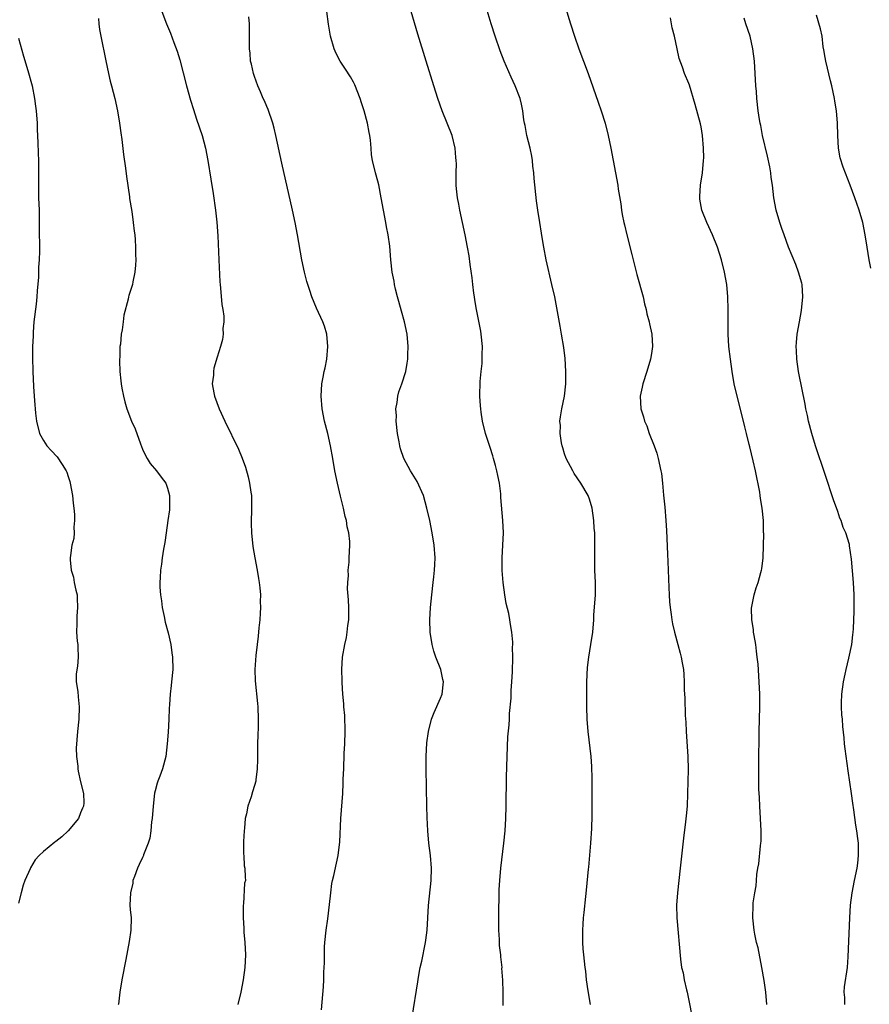
# Model space of a CAD drawing. Units: inches. Extents: x 2505000 to 2508000, y 1497000 to 1500000.
# Drawn here: x 2506393 to 2506530, y 1497623 to 1497782 of the extents above; entities that cross this region are included whole.
import ezdxf

# ---------------------------------------------------------------- set-up
doc = ezdxf.new("R2010")
doc.units = ezdxf.units.IN
doc.header["$MEASUREMENT"] = 0
doc.layers.add('LD25051497_10ft', color=91, linetype='Continuous')

msp = doc.modelspace()

# ---------------------------------------------------------------- linework, layer by layer
at = {"layer": 'LD25051497_10ft'}
for points, elevation in [([(2506480.13, 1497787), (2506481.96, 1497781), (2506482.6, 1497779), (2506483.3, 1497777), (2506484.79, 1497773), (2506486.39, 1497768.38), (2506486.89, 1497767), (2506487.52, 1497765), (2506488.01, 1497763), (2506488.43, 1497761), (2506488.81, 1497759), (2506489.55, 1497755), (2506489.64, 1497754.36), (2506490.03, 1497752.03), (2506490.15, 1497751), (2506490.29, 1497750.29), (2506490.52, 1497749), (2506490.62, 1497748.62), (2506491, 1497747), (2506491.83, 1497743.83), (2506492.61, 1497740.61), (2506493.63, 1497737), (2506493.89, 1497735.89), (2506494.12, 1497735), (2506494.27, 1497734.27), (2506494.61, 1497733), (2506494.66, 1497732.66), (2506495.04, 1497731), (2506495.15, 1497729), (2506495, 1497727.87), (2506494.86, 1497727), (2506494.25, 1497725), (2506493.6, 1497723), (2506493.51, 1497722.49), (2506493.19, 1497721), (2506493.29, 1497719), (2506493.71, 1497717.71), (2506493.87, 1497717), (2506494.23, 1497716.23), (2506494.64, 1497715), (2506495.42, 1497713), (2506495.84, 1497711.84), (2506496.07, 1497711), (2506496.52, 1497709), (2506496.59, 1497708.59), (2506496.78, 1497707), (2506496.93, 1497705.07), (2506497.12, 1497703.12), (2506497.29, 1497701), (2506497.4, 1497699.4), (2506497.56, 1497695.56), (2506497.63, 1497694.37), (2506497.81, 1497690.19), (2506497.84, 1497689), (2506497.91, 1497687.91), (2506497.99, 1497687), (2506498.17, 1497685.83), (2506498.26, 1497685), (2506498.36, 1497684.36), (2506498.68, 1497683), (2506499.24, 1497681), (2506499.61, 1497679.61), (2506499.8, 1497679), (2506499.94, 1497678.06), (2506500.13, 1497677), (2506500.21, 1497676.21), (2506500.25, 1497675), (2506500.27, 1497673.73), (2506500.36, 1497672.36), (2506500.44, 1497669.56), (2506500.53, 1497668.53), (2506500.6, 1497667), (2506500.84, 1497663), (2506500.89, 1497660.89), (2506500.8, 1497657), (2506500.72, 1497655), (2506500.59, 1497653.41), (2506500.46, 1497652.46), (2506500.17, 1497649.83), (2506499.6, 1497645), (2506499.18, 1497641), (2506499.04, 1497639), (2506499.08, 1497637), (2506499.66, 1497630.34), (2506499.85, 1497629), (2506500.1, 1497628.1), (2506500.27, 1497627), (2506500.61, 1497625.39), (2506500.72, 1497625), (2506501.12, 1497623.12), (2506501.44, 1497621.44)], 7310), ([(2506485.18, 1497623), (2506484.77, 1497625.23), (2506484.54, 1497627), (2506484.4, 1497628.4), (2506484.32, 1497629), (2506484.09, 1497631), (2506484, 1497632), (2506483.93, 1497633), (2506483.95, 1497634.05), (2506483.93, 1497635), (2506483.98, 1497635.98), (2506484.06, 1497637), (2506484.17, 1497637.83), (2506484.41, 1497640.41), (2506484.54, 1497641.46), (2506484.84, 1497644.84), (2506484.88, 1497645.12), (2506485.23, 1497649), (2506485.39, 1497651.39), (2506485.44, 1497653.45), (2506485.46, 1497655.46), (2506485.43, 1497658.57), (2506485.43, 1497659.43), (2506485.37, 1497661.37), (2506485.25, 1497663), (2506484.77, 1497667), (2506484.62, 1497669), (2506484.58, 1497671), (2506484.57, 1497673), (2506484.58, 1497675), (2506484.69, 1497677.31), (2506484.89, 1497679), (2506485.23, 1497681), (2506485.52, 1497683), (2506485.69, 1497685), (2506485.73, 1497685.73), (2506485.98, 1497689), (2506485.99, 1497691), (2506485.89, 1497693), (2506485.84, 1497695), (2506485.88, 1497698.12), (2506485.86, 1497699), (2506485.78, 1497699.78), (2506485.72, 1497701), (2506485.42, 1497703), (2506485, 1497704.42), (2506484.8, 1497705), (2506483.63, 1497707), (2506482.56, 1497708.56), (2506482.3, 1497709), (2506481.26, 1497711), (2506481, 1497711.73), (2506480.7, 1497712.7), (2506480.62, 1497713), (2506480.52, 1497713.48), (2506480.28, 1497715), (2506480.31, 1497716.31), (2506480.25, 1497717), (2506480.31, 1497717.69), (2506480.55, 1497719), (2506480.97, 1497721.03), (2506481.17, 1497723), (2506481.18, 1497725), (2506481.07, 1497727.07), (2506480.86, 1497728.86), (2506480.52, 1497731), (2506480.28, 1497732.28), (2506479.4, 1497737), (2506478.96, 1497739), (2506478.03, 1497743), (2506477.65, 1497745), (2506477.4, 1497746.6), (2506477.27, 1497747.27), (2506477, 1497749), (2506476.69, 1497751), (2506476.48, 1497752.48), (2506476.09, 1497756.09), (2506476.01, 1497757), (2506475.9, 1497758.1), (2506475.8, 1497759), (2506475.69, 1497759.69), (2506475.43, 1497761), (2506474.91, 1497763), (2506474.62, 1497764.62), (2506474.53, 1497765), (2506474.44, 1497765.56), (2506474.26, 1497767), (2506474.04, 1497768.04), (2506473.81, 1497769), (2506473.03, 1497771), (2506472.39, 1497772.39), (2506471.27, 1497775), (2506470.63, 1497776.63), (2506469.8, 1497779), (2506469.14, 1497781), (2506468.2, 1497784.2)], 7320), ([(2506416.1, 1497783), (2506416.85, 1497781), (2506417.49, 1497779.49), (2506418.01, 1497777.99), (2506418.58, 1497776.58), (2506419, 1497775.21), (2506420.09, 1497771), (2506420.72, 1497768.72), (2506421.18, 1497767.18), (2506421.66, 1497765.66), (2506422.58, 1497763), (2506423.15, 1497761), (2506423.52, 1497759), (2506423.96, 1497755.96), (2506424.35, 1497753.65), (2506424.74, 1497751), (2506424.96, 1497749.04), (2506425.13, 1497746.87), (2506425.27, 1497743), (2506425.44, 1497739.44), (2506425.48, 1497739), (2506425.56, 1497738.44), (2506425.77, 1497735.77), (2506425.92, 1497735), (2506426.08, 1497733.92), (2506426.07, 1497733), (2506425.9, 1497731.9), (2506425.95, 1497731), (2506425.84, 1497730.16), (2506425.52, 1497729), (2506425, 1497727.31), (2506424.49, 1497725.51), (2506424.39, 1497725), (2506424.39, 1497724.39), (2506424.22, 1497723), (2506424.45, 1497721.55), (2506424.57, 1497721), (2506425.31, 1497719), (2506426.23, 1497717), (2506428.46, 1497712.46), (2506429.05, 1497711.05), (2506429.56, 1497709.56), (2506430.01, 1497708.01), (2506430.23, 1497707), (2506430.42, 1497705.58), (2506430.52, 1497705), (2506430.55, 1497704.55), (2506430.55, 1497702.55), (2506430.48, 1497701), (2506430.5, 1497700.5), (2506430.52, 1497699), (2506430.78, 1497696.78), (2506431.07, 1497695), (2506431.44, 1497693), (2506431.65, 1497691.65), (2506431.77, 1497691), (2506431.88, 1497690.12), (2506431.97, 1497689), (2506431.95, 1497687.95), (2506431.98, 1497687), (2506431.95, 1497686.05), (2506431.86, 1497685), (2506431.71, 1497683.71), (2506431.62, 1497682.38), (2506431.43, 1497681), (2506431.22, 1497679.22), (2506431.09, 1497677), (2506431.15, 1497675.15), (2506431.49, 1497671.49), (2506431.55, 1497671), (2506431.63, 1497669), (2506431.62, 1497667.62), (2506431.55, 1497666.45), (2506431.51, 1497665), (2506431.5, 1497662.5), (2506431.46, 1497661), (2506431.24, 1497659.24), (2506431.22, 1497659), (2506431, 1497658.31), (2506430.72, 1497657.28), (2506430.47, 1497656.47), (2506429.96, 1497655), (2506429.72, 1497653.72), (2506429.53, 1497653), (2506429.41, 1497651.41), (2506429.35, 1497651), (2506429.27, 1497649.27), (2506429.23, 1497647.23), (2506429.28, 1497647), (2506429.34, 1497645.34), (2506429.49, 1497645), (2506429.52, 1497643.52), (2506429.58, 1497643), (2506429.42, 1497642.58), (2506429.24, 1497639.24), (2506429.17, 1497639), (2506429.21, 1497637.21), (2506429.19, 1497637), (2506429.31, 1497635.31), (2506429.33, 1497634.67), (2506429.47, 1497633), (2506429.56, 1497631), (2506429.47, 1497629), (2506429.2, 1497627), (2506428.8, 1497625), (2506428.34, 1497623)], 7360), ([(2506441.82, 1497622.18), (2506442.13, 1497625.87), (2506442.19, 1497627), (2506442.21, 1497628.21), (2506442.29, 1497629.71), (2506442.28, 1497631), (2506442.32, 1497632.32), (2506442.36, 1497633), (2506442.57, 1497635), (2506442.84, 1497636.84), (2506443.12, 1497639.12), (2506443.3, 1497641), (2506443.51, 1497642.49), (2506443.61, 1497643), (2506443.82, 1497643.82), (2506444.22, 1497645.78), (2506444.5, 1497647), (2506444.78, 1497649.22), (2506444.96, 1497652.96), (2506445.24, 1497657), (2506445.33, 1497658.67), (2506445.33, 1497659.33), (2506445.4, 1497661), (2506445.4, 1497661.4), (2506445.48, 1497663), (2506445.48, 1497663.48), (2506445.57, 1497665), (2506445.62, 1497667), (2506445.56, 1497669.56), (2506445.44, 1497671), (2506445.44, 1497671.44), (2506445.28, 1497673), (2506445.13, 1497674.87), (2506445.14, 1497675.14), (2506445.08, 1497677), (2506445.22, 1497679), (2506445.58, 1497681), (2506445.85, 1497682.15), (2506445.97, 1497683), (2506446.06, 1497684.06), (2506446.21, 1497685), (2506446.2, 1497686.2), (2506446.23, 1497687), (2506446.19, 1497688.19), (2506446.03, 1497689.97), (2506446.04, 1497691), (2506446.15, 1497692.15), (2506446.1, 1497693), (2506446.26, 1497694.26), (2506446.27, 1497695), (2506446.39, 1497697), (2506446.38, 1497697.62), (2506446.24, 1497699), (2506445.96, 1497699.96), (2506445.83, 1497701), (2506445.62, 1497701.62), (2506445.34, 1497703), (2506445, 1497704.48), (2506444.89, 1497704.89), (2506444.39, 1497707), (2506443.99, 1497709), (2506443.65, 1497711), (2506443.28, 1497713), (2506442.82, 1497715), (2506442.32, 1497717), (2506441.93, 1497719), (2506441.76, 1497721), (2506441.89, 1497723), (2506442.07, 1497724.07), (2506442.26, 1497725), (2506442.4, 1497725.6), (2506442.66, 1497727), (2506442.85, 1497729), (2506442.66, 1497731), (2506442.29, 1497732.29), (2506442.03, 1497733), (2506441, 1497735.21), (2506440.27, 1497737), (2506439.94, 1497738.06), (2506439.62, 1497739), (2506439.47, 1497739.47), (2506439.07, 1497741), (2506438.66, 1497743), (2506437.95, 1497747), (2506437.57, 1497749), (2506437.14, 1497751), (2506435.44, 1497758.56), (2506434.45, 1497763), (2506434.18, 1497764.18), (2506433.97, 1497765), (2506433.22, 1497767.22), (2506433, 1497767.7), (2506432.62, 1497768.62), (2506432.44, 1497769), (2506431.97, 1497770.03), (2506431.56, 1497771), (2506431, 1497772.51), (2506430.84, 1497773), (2506430.52, 1497774.52), (2506430.4, 1497775), (2506430.3, 1497776.3), (2506430.22, 1497777), (2506430.24, 1497779), (2506430.23, 1497781), (2506430.11, 1497782.11)], 7350), ([(2506456.42, 1497621), (2506457.33, 1497626.67), (2506457.44, 1497627.44), (2506457.74, 1497629), (2506457.97, 1497630.03), (2506458.59, 1497633), (2506458.63, 1497633.37), (2506458.85, 1497635), (2506459.05, 1497638.95), (2506459.51, 1497643), (2506459.54, 1497645), (2506459.37, 1497647), (2506459.13, 1497649), (2506458.95, 1497651), (2506458.83, 1497653.17), (2506458.78, 1497655), (2506458.68, 1497661), (2506458.69, 1497663), (2506458.81, 1497665.19), (2506459.06, 1497667), (2506459.56, 1497669), (2506459.95, 1497670.05), (2506461, 1497672.36), (2506461.24, 1497673), (2506461.49, 1497675), (2506461.39, 1497675.39), (2506461.04, 1497677), (2506460.24, 1497679), (2506459.92, 1497679.92), (2506459.65, 1497681), (2506459.33, 1497683), (2506459.26, 1497685), (2506459.38, 1497687), (2506459.58, 1497689), (2506459.82, 1497691), (2506459.91, 1497691.91), (2506460.04, 1497693), (2506460.09, 1497693.91), (2506460.11, 1497695), (2506459.97, 1497697), (2506459.65, 1497699), (2506459.25, 1497701), (2506458.82, 1497703), (2506458.23, 1497705), (2506457.25, 1497707.25), (2506456.18, 1497709), (2506455.07, 1497711), (2506454.53, 1497712.53), (2506454.42, 1497713), (2506454.33, 1497713.67), (2506454.08, 1497715), (2506453.86, 1497717), (2506453.88, 1497717.88), (2506453.78, 1497719), (2506453.99, 1497719.99), (2506454.1, 1497721), (2506454.3, 1497721.7), (2506454.79, 1497723), (2506455.42, 1497725), (2506455.65, 1497726.35), (2506455.74, 1497727), (2506455.75, 1497727.75), (2506455.8, 1497729), (2506455.62, 1497731), (2506455.17, 1497733), (2506454.69, 1497734.69), (2506454.28, 1497736.28), (2506454.07, 1497737), (2506453.75, 1497738.25), (2506453.59, 1497739), (2506453.53, 1497739.53), (2506453.23, 1497741), (2506453, 1497743), (2506452.81, 1497745.19), (2506452.56, 1497747), (2506452.3, 1497748.3), (2506452.18, 1497749), (2506451.79, 1497751), (2506451.44, 1497753), (2506451.05, 1497755.05), (2506450.63, 1497756.63), (2506450.52, 1497757), (2506450.05, 1497759), (2506449.9, 1497759.9), (2506449.81, 1497761), (2506449.72, 1497762.28), (2506449.61, 1497763), (2506449.49, 1497763.49), (2506449.24, 1497765), (2506448.69, 1497767), (2506448.27, 1497768.27), (2506448.04, 1497769), (2506447.2, 1497771.2), (2506447, 1497771.59), (2506446.49, 1497772.49), (2506445.71, 1497773.71), (2506444.85, 1497775), (2506444.2, 1497776.2), (2506443.84, 1497777), (2506443.27, 1497779), (2506442.96, 1497780.96), (2506442.67, 1497783)], 7340), ([(2506471.12, 1497622.88), (2506471.1, 1497625), (2506471.05, 1497626.95), (2506470.9, 1497628.9), (2506470.91, 1497629), (2506470.7, 1497630.7), (2506470.71, 1497631), (2506470.52, 1497632.52), (2506470.5, 1497633.5), (2506470.4, 1497635), (2506470.38, 1497637), (2506470.46, 1497641.54), (2506470.55, 1497643), (2506470.74, 1497645), (2506471.21, 1497649), (2506471.39, 1497651), (2506471.52, 1497653), (2506471.58, 1497655), (2506471.65, 1497659.65), (2506471.72, 1497663), (2506471.87, 1497666.13), (2506472.08, 1497668.08), (2506472.1, 1497669), (2506472.1, 1497669.9), (2506472.37, 1497672.37), (2506472.38, 1497673.62), (2506472.51, 1497675), (2506472.62, 1497676.62), (2506472.67, 1497679), (2506472.61, 1497680.61), (2506472.63, 1497681), (2506472.63, 1497681.37), (2506472.49, 1497683), (2506472.26, 1497684.26), (2506472.18, 1497685), (2506471.99, 1497686.01), (2506471.6, 1497687.6), (2506471.36, 1497689), (2506471.08, 1497691), (2506470.92, 1497692.92), (2506470.92, 1497695), (2506471.05, 1497697), (2506471.13, 1497699), (2506471.05, 1497701), (2506470.72, 1497704.72), (2506470.7, 1497705.3), (2506470.49, 1497707), (2506470.22, 1497708.22), (2506470.1, 1497709), (2506469.85, 1497709.85), (2506469.56, 1497711), (2506469.42, 1497711.42), (2506469, 1497712.78), (2506468.26, 1497715), (2506467.78, 1497717), (2506467.54, 1497718.46), (2506467.47, 1497719), (2506467.45, 1497719.45), (2506467.33, 1497721), (2506467.38, 1497723.38), (2506467.54, 1497725), (2506467.69, 1497726.31), (2506467.72, 1497727), (2506467.71, 1497727.71), (2506467.75, 1497729), (2506467.55, 1497731), (2506467.49, 1497731.49), (2506466.77, 1497735), (2506466.54, 1497736.54), (2506466.45, 1497737), (2506466.36, 1497737.64), (2506466.2, 1497739), (2506466.09, 1497740.09), (2506465.79, 1497742.21), (2506465.61, 1497743.61), (2506465.37, 1497745), (2506464.97, 1497747), (2506464.13, 1497751), (2506463.97, 1497751.97), (2506463.74, 1497753), (2506463.55, 1497754.45), (2506463.51, 1497755), (2506463.5, 1497757), (2506463.55, 1497758.45), (2506463.53, 1497759), (2506463.46, 1497759.46), (2506463.35, 1497761), (2506462.85, 1497763), (2506462.06, 1497765), (2506461.26, 1497767), (2506460.55, 1497769), (2506459.91, 1497771), (2506458.69, 1497775), (2506457.35, 1497779.35), (2506456.29, 1497783)], 7330), ([(2506530.34, 1497741.66), (2506530.09, 1497743), (2506529.75, 1497745), (2506529.44, 1497747), (2506529.05, 1497749), (2506528.46, 1497751), (2506528.07, 1497752.07), (2506527.76, 1497753), (2506527.03, 1497755.03), (2506525.9, 1497757.9), (2506525.41, 1497759.41), (2506525.14, 1497761), (2506525.03, 1497763.03), (2506524.98, 1497765.02), (2506524.8, 1497767), (2506524.55, 1497768.55), (2506524.49, 1497769), (2506524.08, 1497771), (2506523.84, 1497771.84), (2506523.08, 1497775), (2506523, 1497775.58), (2506522.79, 1497776.79), (2506522.68, 1497777.32), (2506522.48, 1497779), (2506522.22, 1497780.22), (2506521.58, 1497782.42)], 7280), ([(2506405.87, 1497781.87), (2506405.94, 1497781), (2506406.07, 1497780.07), (2506406.26, 1497779), (2506407.05, 1497775.05), (2506407.49, 1497773), (2506407.76, 1497771.76), (2506407.99, 1497771), (2506408.51, 1497769), (2506408.93, 1497767), (2506409.27, 1497765), (2506409.46, 1497763.46), (2506409.62, 1497762.38), (2506409.93, 1497759.93), (2506410.26, 1497757.74), (2506410.41, 1497756.41), (2506410.87, 1497753.13), (2506410.89, 1497752.89), (2506411.25, 1497750.75), (2506411.49, 1497749), (2506411.62, 1497747.62), (2506411.72, 1497747), (2506411.81, 1497746.19), (2506411.87, 1497745), (2506411.87, 1497743.87), (2506411.91, 1497743), (2506411.87, 1497742.13), (2506411.76, 1497741), (2506411.42, 1497739.42), (2506411.35, 1497739), (2506411, 1497737.87), (2506410.78, 1497737.22), (2506410.72, 1497737), (2506410.67, 1497736.67), (2506409.95, 1497734.05), (2506409.85, 1497733), (2506409.69, 1497731.69), (2506409.54, 1497731), (2506409.41, 1497729.41), (2506409.33, 1497729), (2506409.31, 1497727.31), (2506409.27, 1497727), (2506409.28, 1497726.72), (2506409.34, 1497725), (2506409.48, 1497723.48), (2506409.54, 1497723), (2506409.67, 1497722.33), (2506409.89, 1497721), (2506410.11, 1497720.11), (2506410.43, 1497719), (2506411.2, 1497717), (2506411.78, 1497715.78), (2506412.66, 1497713.34), (2506413, 1497712.49), (2506413.45, 1497711.45), (2506413.7, 1497711), (2506414.19, 1497710.19), (2506415.21, 1497709), (2506415.97, 1497707.97), (2506416.73, 1497707), (2506417, 1497706.22), (2506417.34, 1497705), (2506417.31, 1497703.31), (2506417.32, 1497703), (2506417.3, 1497702.7), (2506417.08, 1497701), (2506416.78, 1497699), (2506416.56, 1497697.44), (2506416.35, 1497696.35), (2506416.16, 1497695), (2506416.04, 1497693.96), (2506415.87, 1497693), (2506415.82, 1497691.82), (2506415.76, 1497691), (2506415.77, 1497690.23), (2506415.88, 1497689), (2506416.04, 1497688.04), (2506416.15, 1497687), (2506416.46, 1497685.54), (2506416.63, 1497684.63), (2506417.09, 1497682.91), (2506417.53, 1497681), (2506417.7, 1497679.7), (2506417.81, 1497679), (2506417.85, 1497677), (2506417.65, 1497675), (2506417.57, 1497674.43), (2506417.41, 1497673), (2506417.34, 1497671.34), (2506417.28, 1497670.72), (2506417.23, 1497669), (2506417.11, 1497666.89), (2506416.97, 1497665.03), (2506416.71, 1497663), (2506416.18, 1497661), (2506415.78, 1497659.78), (2506415.47, 1497659), (2506415.33, 1497658.67), (2506415, 1497657.42), (2506414.93, 1497657.07), (2506414.69, 1497655), (2506414.54, 1497653), (2506414.44, 1497652.44), (2506414.32, 1497651), (2506414.16, 1497649.84), (2506413.88, 1497649), (2506413.16, 1497647.16), (2506413.12, 1497647), (2506413, 1497646.73), (2506412.44, 1497645.56), (2506412.15, 1497645), (2506411.66, 1497643.66), (2506411.44, 1497643), (2506411.42, 1497642.58), (2506411.03, 1497641), (2506410.95, 1497639), (2506411, 1497638.34), (2506411.13, 1497637), (2506411.12, 1497635), (2506410.82, 1497633.18), (2506410.28, 1497630.28), (2506409.62, 1497627), (2506409.32, 1497625), (2506409.1, 1497623.1), (2506409.05, 1497622.95)], 7370), ([(2506513.58, 1497623), (2506513.4, 1497625), (2506513.13, 1497626.87), (2506512.75, 1497629), (2506512.16, 1497632.16), (2506511.94, 1497633), (2506511.65, 1497634.35), (2506511.53, 1497635), (2506511.3, 1497637), (2506511.37, 1497639), (2506511.39, 1497639.39), (2506511.63, 1497641), (2506511.86, 1497642.14), (2506511.9, 1497643), (2506511.97, 1497643.97), (2506512.15, 1497645), (2506512.29, 1497645.71), (2506512.57, 1497648.57), (2506512.64, 1497649), (2506512.67, 1497649.33), (2506512.68, 1497651), (2506512.56, 1497653), (2506512.43, 1497655), (2506512.38, 1497656.38), (2506512.28, 1497657.72), (2506512.28, 1497659), (2506512.3, 1497660.3), (2506512.28, 1497661.72), (2506512.34, 1497667), (2506512.43, 1497671), (2506512.44, 1497672.44), (2506512.44, 1497673), (2506512.37, 1497675), (2506512.16, 1497677.84), (2506512.05, 1497679), (2506511.94, 1497679.94), (2506511.8, 1497681), (2506511.52, 1497682.48), (2506511.44, 1497683), (2506511.42, 1497683.42), (2506511.14, 1497685), (2506511.11, 1497686.89), (2506511.52, 1497689), (2506511.84, 1497690.16), (2506512.17, 1497691), (2506512.63, 1497692.63), (2506512.73, 1497693), (2506512.77, 1497693.23), (2506512.99, 1497695), (2506513.09, 1497698.91), (2506513.07, 1497699.07), (2506513.05, 1497701), (2506512.85, 1497703), (2506512.56, 1497704.56), (2506512.53, 1497705), (2506512.45, 1497705.55), (2506511.77, 1497709), (2506511.4, 1497710.6), (2506510.84, 1497712.84), (2506510.76, 1497713.24), (2506510.33, 1497715), (2506510.06, 1497716.06), (2506509.84, 1497717), (2506508.79, 1497721), (2506508.34, 1497723), (2506507.99, 1497725), (2506507.72, 1497727), (2506507.48, 1497729), (2506507.35, 1497731), (2506507.35, 1497733), (2506507.37, 1497735), (2506507.31, 1497737), (2506507.12, 1497739), (2506506.78, 1497741), (2506506.27, 1497743), (2506505.64, 1497745), (2506504.83, 1497747), (2506503.89, 1497749), (2506503.1, 1497751), (2506502.78, 1497752.78), (2506502.78, 1497753), (2506502.81, 1497753.19), (2506502.9, 1497755), (2506503.22, 1497757), (2506503.4, 1497759), (2506503.41, 1497759.41), (2506503.38, 1497761), (2506503.22, 1497763), (2506503, 1497764.41), (2506502.91, 1497764.91), (2506502.02, 1497768.02), (2506501.1, 1497771.1), (2506501, 1497771.4), (2506500.33, 1497773), (2506500, 1497774), (2506499.43, 1497775.43), (2506499.11, 1497777), (2506498.69, 1497779), (2506498.35, 1497780.35), (2506498.24, 1497781), (2506498.05, 1497781.95)], 7300), ([(2506526.15, 1497623), (2506526.16, 1497624.16), (2506526.05, 1497625), (2506526.12, 1497625.88), (2506526.58, 1497629), (2506526.71, 1497630.71), (2506526.97, 1497636.97), (2506527.09, 1497639), (2506527.31, 1497641), (2506527.7, 1497643), (2506528.12, 1497645), (2506528.23, 1497645.77), (2506528.37, 1497647), (2506528.33, 1497648.33), (2506528.33, 1497649), (2506528.25, 1497649.75), (2506528.08, 1497651), (2506527.92, 1497651.92), (2506527.62, 1497654.38), (2506527.43, 1497655.43), (2506527.24, 1497657), (2506526.67, 1497660.67), (2506526.22, 1497664.22), (2506526.12, 1497665), (2506526.03, 1497665.97), (2506525.82, 1497667.82), (2506525.75, 1497669), (2506525.68, 1497669.68), (2506525.63, 1497671), (2506525.64, 1497671.64), (2506525.69, 1497673), (2506525.96, 1497675), (2506526.22, 1497676.22), (2506526.36, 1497677), (2506526.79, 1497678.79), (2506527.27, 1497681), (2506527.44, 1497682.56), (2506527.52, 1497683), (2506527.55, 1497683.55), (2506527.63, 1497686.37), (2506527.65, 1497689), (2506527.55, 1497691), (2506527.22, 1497694.78), (2506526.92, 1497696.92), (2506526.88, 1497697.12), (2506526.3, 1497699), (2506525.89, 1497699.89), (2506525.54, 1497701), (2506525.37, 1497701.37), (2506525, 1497702.47), (2506524.3, 1497704.3), (2506523, 1497708.41), (2506521.45, 1497713), (2506520.82, 1497715), (2506520.3, 1497717), (2506520.11, 1497717.89), (2506519.89, 1497719), (2506519.76, 1497719.76), (2506518.73, 1497724.73), (2506518.69, 1497725), (2506518.41, 1497727), (2506518.36, 1497728.36), (2506518.32, 1497729), (2506518.35, 1497729.65), (2506518.48, 1497731), (2506518.83, 1497733), (2506519.17, 1497734.83), (2506519.39, 1497737), (2506519.26, 1497739), (2506519.21, 1497739.21), (2506518.71, 1497741), (2506518.23, 1497742.23), (2506517.1, 1497745), (2506516.35, 1497747), (2506516.02, 1497748.02), (2506515.65, 1497749), (2506515.1, 1497751), (2506514.72, 1497753), (2506514.47, 1497755), (2506514.27, 1497756.27), (2506514.21, 1497757), (2506514.04, 1497757.96), (2506513.69, 1497759.69), (2506512.91, 1497763), (2506512.62, 1497764.62), (2506512.53, 1497765), (2506512.42, 1497765.58), (2506512.21, 1497767), (2506511.97, 1497769), (2506511.89, 1497770.11), (2506511.8, 1497771), (2506511.58, 1497775), (2506511.35, 1497777), (2506510.87, 1497779), (2506510.21, 1497781), (2506509.94, 1497781.94)], 7290), ([(2506393, 1497778.69), (2506393.79, 1497775.79), (2506394.52, 1497773.48), (2506395.2, 1497771), (2506395.58, 1497769), (2506395.74, 1497767.74), (2506395.82, 1497767), (2506395.98, 1497765), (2506396, 1497764), (2506396.12, 1497761.88), (2506396.15, 1497760.15), (2506396.19, 1497759), (2506396.21, 1497757.79), (2506396.19, 1497756.19), (2506396.2, 1497755), (2506396.24, 1497753.76), (2506396.24, 1497753), (2506396.31, 1497751), (2506396.33, 1497748.33), (2506396.39, 1497744.39), (2506396.35, 1497743), (2506396.22, 1497741.78), (2506396.2, 1497740.2), (2506396, 1497738), (2506395.95, 1497737), (2506395.83, 1497735.83), (2506395.49, 1497733), (2506395.34, 1497731.34), (2506395.33, 1497731), (2506395.33, 1497730.67), (2506395.26, 1497729), (2506395.25, 1497727.25), (2506395.32, 1497725), (2506395.43, 1497722.57), (2506395.53, 1497721), (2506395.64, 1497719.64), (2506395.66, 1497719), (2506395.72, 1497718.28), (2506395.87, 1497717), (2506396.37, 1497715), (2506397, 1497713.9), (2506397.58, 1497713), (2506398.28, 1497712.28), (2506399.25, 1497711.25), (2506400.01, 1497709.99), (2506400.67, 1497709), (2506400.78, 1497708.78), (2506401, 1497708.07), (2506401.28, 1497707.28), (2506401.34, 1497707), (2506401.7, 1497705), (2506401.81, 1497703.81), (2506401.92, 1497703), (2506402.03, 1497701.97), (2506402.04, 1497701), (2506401.91, 1497699.91), (2506401.95, 1497699), (2506401.9, 1497698.1), (2506401.61, 1497697), (2506401.35, 1497695.35), (2506401.31, 1497695), (2506401.32, 1497694.68), (2506401.47, 1497693), (2506401.85, 1497691.85), (2506401.99, 1497691), (2506402.21, 1497689.79), (2506402.42, 1497689), (2506402.47, 1497688.47), (2506402.52, 1497687), (2506402.4, 1497685.6), (2506402.37, 1497685), (2506402.38, 1497684.38), (2506402.34, 1497683), (2506402.45, 1497681.55), (2506402.54, 1497681), (2506402.57, 1497680.57), (2506402.59, 1497679), (2506402.48, 1497677.52), (2506402.31, 1497676.31), (2506402.31, 1497675), (2506402.55, 1497673.45), (2506402.61, 1497672.61), (2506402.79, 1497671), (2506402.69, 1497669), (2506402.48, 1497667), (2506402.31, 1497664.31), (2506402.36, 1497663), (2506402.57, 1497661.43), (2506402.56, 1497661), (2506402.61, 1497660.61), (2506403, 1497658.89), (2506403.47, 1497657), (2506403.52, 1497655.52), (2506403.49, 1497655), (2506403.33, 1497654.67), (2506403, 1497653.88), (2506402.67, 1497653), (2506401.01, 1497650.99), (2506399.96, 1497650.04), (2506399, 1497649.27), (2506398.83, 1497649.17), (2506397, 1497647.69), (2506396.32, 1497647), (2506395.69, 1497646.31), (2506394.94, 1497645.06), (2506394.86, 1497644.86), (2506394.01, 1497643), (2506393.75, 1497642.25), (2506393.4, 1497641), (2506393, 1497639.33)], 7380)]:
    msp.add_lwpolyline(points, dxfattribs=dict(at, elevation=elevation))

doc.saveas('drawing.dxf')
